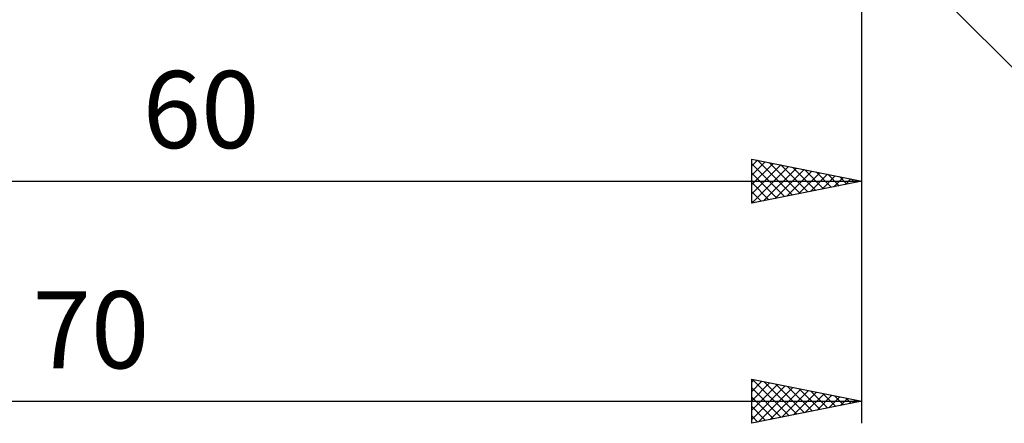
# Model space of a CAD drawing. Units: millimetres. Extents: x -90 to 129, y -68 to 68.
# Drawn here: x 37 to 81, y -33 to -15 of the extents above; entities that cross this region are included whole.
import ezdxf
from ezdxf.enums import TextEntityAlignment as Align

# ---------------------------------------------------------------- set-up
doc = ezdxf.new("R2010")
doc.units = ezdxf.units.MM
doc.header["$LTSCALE"] = 8.05
doc.layers.add('2', color=7, linetype='CONTINUOUS')
doc.styles.get("Standard").update_dxf_attribs({"font": 'Monospac821 BT'})

msp = doc.modelspace()

# ---------------------------------------------------------------- linework, layer by layer
at = {"layer": '2', "color": 7, "linetype": 'CONTINUOUS', "lineweight": 25}
for p, q in [((75, -23), (75, -9.7)), ((75, -33), (75, -9.7)), ((74.912, -9.912), (87, -22)), ((70, -23), (70, -21)), ((70, -21), (75, -22)), ((70, -21.311), (70.259, -21.052)), ((70, -21.736), (70.613, -21.123)), ((70, -22.16), (70.967, -21.193)), ((70, -21.21), (71.492, -22.702)), ((70, -22.584), (71.32, -21.264)), ((70.01, -22.998), (71.674, -21.335)), ((70.268, -21.054), (71.846, -22.631)), ((70.541, -22.892), (72.027, -21.405)), ((70.799, -21.16), (72.199, -22.56)), ((71.329, -21.266), (72.553, -22.489)), ((71.859, -21.372), (72.906, -22.419)), ((70, -21.634), (71.138, -22.772)), ((71.071, -22.786), (72.381, -21.476)), ((71.601, -22.68), (72.734, -21.547)), ((72.132, -22.574), (73.088, -21.618)), ((72.39, -21.478), (73.26, -22.348)), ((72.662, -22.468), (73.441, -21.688)), ((72.92, -21.584), (73.613, -22.277)), ((73.192, -22.362), (73.795, -21.759)), ((73.45, -21.69), (73.967, -22.207)), ((73.723, -22.255), (74.149, -21.83)), ((73.981, -21.796), (74.32, -22.136)), ((74.253, -22.149), (74.502, -21.9)), ((74.511, -21.902), (74.674, -22.065)), ((15, -22), (75, -22)), ((75, -22), (70, -23)), ((70, -22.058), (70.785, -22.843)), ((74.783, -22.043), (74.856, -21.971)), ((70, -22.482), (70.431, -22.914)), ((70, -22.907), (70.078, -22.984)), ((70, -33), (70, -31)), ((70, -31), (75, -32)), ((70, -31.129), (70.107, -31.021)), ((70, -31.553), (70.461, -31.092)), ((70, -31.978), (70.815, -31.163)), ((70, -32.402), (71.168, -31.234)), ((70.04, -31.008), (71.694, -32.661)), ((70.571, -31.114), (72.047, -32.591)), ((71.101, -31.22), (72.401, -32.52)), ((70, -32.826), (71.522, -31.304)), ((70, -31.392), (71.34, -32.732)), ((70.313, -32.937), (71.875, -31.375)), ((70.843, -32.831), (72.229, -31.446)), ((71.374, -32.725), (72.582, -31.516)), ((71.631, -31.326), (72.754, -32.449)), ((71.904, -32.619), (72.936, -31.587)), ((72.162, -31.432), (73.108, -32.378)), ((72.434, -32.513), (73.289, -31.658)), ((72.692, -31.538), (73.461, -32.308)), ((72.965, -32.407), (73.643, -31.729)), ((73.222, -31.644), (73.815, -32.237)), ((5, -32), (75, -32)), ((70, -31.816), (70.986, -32.803)), ((75, -32), (70, -33)), ((73.495, -32.301), (73.997, -31.799)), ((73.753, -31.751), (74.168, -32.166)), ((74.025, -32.195), (74.35, -31.87)), ((74.283, -31.857), (74.522, -32.096)), ((74.556, -32.089), (74.704, -31.941)), ((74.813, -31.963), (74.876, -32.025)), ((70, -32.24), (70.633, -32.873)), ((70, -32.665), (70.279, -32.944))]:
    msp.add_line(p, q, dxfattribs=at)

# ---------------------------------------------------------------- texts
for s, p in [('60', (45, -20.5)), ('70', (40, -30.5))]:
    msp.add_text(s, height=3.5, dxfattribs=at).set_placement(p, align=Align.CENTER)

doc.saveas('drawing.dxf')
